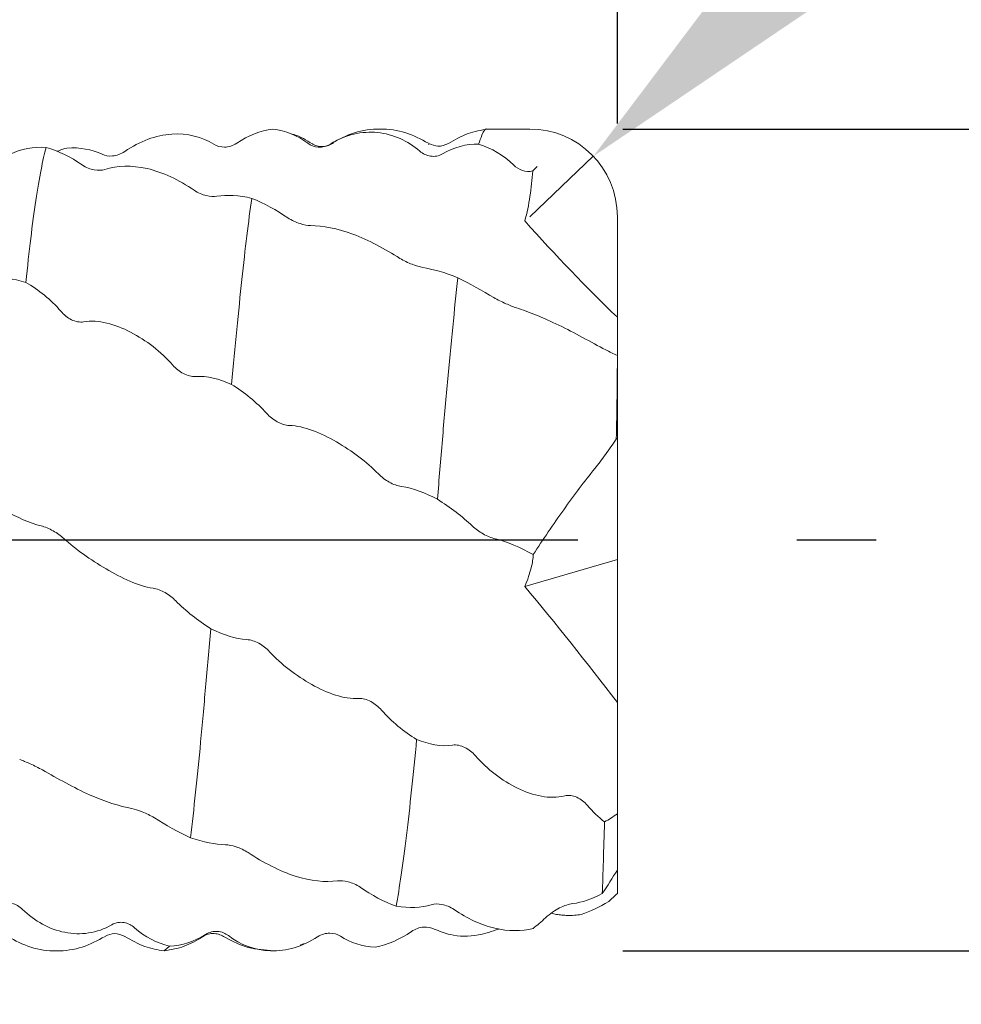
# Model space of a CAD drawing. Units: millimetres. Extents: x -44 to 63, y -29 to 40.
# Drawn here: x 16 to 27, y -5 to 6 of the extents above; entities that cross this region are included whole.
import ezdxf

# ---------------------------------------------------------------- set-up
doc = ezdxf.new("R2010")
doc.units = ezdxf.units.MM
doc.header["$PDSIZE"] = -1
doc.linetypes.add('CENTERX2', pattern=[20.319999999999997, 12.7, -2.54, 2.54, -2.54])
doc.layers.add('중심선', color=1, linetype='CENTERX2')
doc.layers.add('치수문자_일반주서', color=7, linetype='Continuous', lineweight=15)
doc.styles.add('SLDTEXTSTYLE0', font='TXT', dxfattribs={"width": 0.75})
doc.dimstyles.new('SLDDIMSTYLE0', dxfattribs={"dimtxt": 3.5, "dimasz": 3.302, "dimexe": 0, "dimexo": 0.0625, "dimgap": 0.875, "dimtad": 1, "dimrnd": 1e-09, "dimzin": 12, "dimdsep": 46, "dimtxsty": 'SLDTEXTSTYLE0', "dimsah": 1, "dimcen": 0.09, "dimadec": 0, "dimazin": 3, "dimtfac": 1, "dimtmove": 0, "dimatfit": 0, "dimfxl": 1, "dimfrac": 2, "dimtolj": 1, "dimtzin": 12, "dimarcsym": 0})

# ---------------------------------------------------------------- blocks, each defined once
blk = doc.blocks.new('_D_1')
at = {"layer": 'Defpoints', "color": 0}
for p in [(9.999999999999996, 20.65204915178752), (22.7, 4.762500000000001), (9.999999999999996, -2.570205154628674)]:
    blk.add_point(p, dxfattribs=at)
at = {"layer": '치수문자_일반주서', "color": 0, "lineweight": -2}
for p, q in [((9.999999999999996, -2.507705154628674), (9.999999999999996, 20.65204915178752)), ((19.398, 20.65204915178752), (13.302, 20.65204915178752)), ((22.7, 4.825000000000001), (22.7, 20.65204915178752))]:
    blk.add_line(p, q, dxfattribs=at)
at = {"layer": '치수문자_일반주서', "color": 0}
for points in [[(13.302, 21.20238248512085), (13.302, 20.10171581845418), (9.999999999999996, 20.65204915178752)], [(19.398, 20.10171581845418), (19.398, 21.20238248512085), (22.7, 20.65204915178752)]]:
    blk.add_solid(points, dxfattribs=at)
at = {"layer": '치수문자_일반주서', "color": 0, "insert": (16.39133980258433, 25.02704915178752), "char_height": 3.5, "attachment_point": 2, "style": 'SLDTEXTSTYLE0'}
blk.add_mtext('\\A1;12.7 [1/2]', dxfattribs=at)
blk = doc.blocks.new('_D_2')
at = {"layer": 'Defpoints', "color": 0}
for p in [(22.7, 35.82549028620473), (22.7, 4.762500000000001), (-28.10000000000001, 3.7625)]:
    blk.add_point(p, dxfattribs=at)
at = {"layer": '치수문자_일반주서', "color": 0, "lineweight": -2}
for p, q in [((-28.10000000000001, 3.825), (-28.10000000000002, 35.82549028620473)), ((-24.79800000000002, 35.82549028620473), (19.39799999999999, 35.82549028620473)), ((22.7, 4.825000000000001), (22.69999999999999, 35.82549028620473))]:
    blk.add_line(p, q, dxfattribs=at)
at = {"layer": '치수문자_일반주서', "color": 0}
for points in [[(-24.79800000000002, 36.37582361953806), (-24.79800000000002, 35.27515695287139), (-28.10000000000002, 35.82549028620473)], [(19.39799999999999, 35.27515695287139), (19.39799999999999, 36.37582361953806), (22.69999999999999, 35.82549028620473)]]:
    blk.add_solid(points, dxfattribs=at)
at = {"layer": '치수문자_일반주서', "color": 0, "insert": (-2.700000000000012, 40.20049028620473), "char_height": 3.5, "attachment_point": 2, "style": 'SLDTEXTSTYLE0'}
blk.add_mtext('\\A1;50.8 [2]', dxfattribs=at)
blk = doc.blocks.new('_D_3')
at = {"layer": 'Defpoints', "color": 0}
for p in [(22.7, 4.762500000000001), (22.70000000000001, -4.762499999999996), (57.2127707075018, -4.762499999999867)]:
    blk.add_point(p, dxfattribs=at)
at = {"layer": '치수문자_일반주서', "color": 0, "lineweight": -2}
for p, q in [((57.21277070750177, 4.762500000000131), (57.21277070750164, 38.05400000000013)), ((57.21277070750175, 8.06450000000013), (57.21277070750174, 11.36650000000013)), ((22.7625, 4.762500000000001), (57.21277070750177, 4.762500000000131)), ((57.21277070750177, 4.762500000000131), (57.2127707075018, -4.762499999999868)), ((22.76250000000001, -4.762499999999996), (57.2127707075018, -4.762499999999868)), ((57.21277070750182, -8.064499999999867), (57.21277070750183, -11.36649999999987))]:
    blk.add_line(p, q, dxfattribs=at)
at = {"layer": '치수문자_일반주서', "color": 0}
for points in [[(56.66243737416842, 8.064500000000129), (57.76310404083509, 8.064500000000132), (57.21277070750177, 4.762500000000131)], [(57.76310404083515, -8.064499999999866), (56.66243737416848, -8.06449999999987), (57.2127707075018, -4.762499999999868)]]:
    blk.add_solid(points, dxfattribs=at)
at = {"layer": '치수문자_일반주서', "color": 0, "insert": (52.83777070750169, 24.92900000000011), "char_height": 3.5, "attachment_point": 2, "rotation": 90.00000000000021, "style": 'SLDTEXTSTYLE0'}
blk.add_mtext('\\A1;%%c9.53 [3/8]', dxfattribs=at)
blk = doc.blocks.new('*D17')
at = {"layer": 'Defpoints', "color": 0}
for p in [(22.42075587596167, 4.446104730712968), (21.684, 3.746500000000001)]:
    blk.add_point(p, dxfattribs=at)
at = {"layer": '치수문자_일반주서', "color": 0, "lineweight": -2}
for p, q in [((24.81521247283709, 6.719820105530097), (47.19671024214698, 27.97272385660317)), ((21.684, 3.746500000000001), (22.42075587596167, 4.446104730712968))]:
    blk.add_line(p, q, dxfattribs=at)
at = {"layer": '치수문자_일반주서', "color": 0}
blk.add_solid([(24.43625991036756, 7.118896205009333), (25.1941650353066, 6.320744006050861), (22.42075587596167, 4.446104730712968)], dxfattribs=at)
at = {"layer": '치수문자_일반주서', "color": 0, "insert": (35.39564790581013, 20.38665739918325), "char_height": 3.5, "attachment_point": 5, "rotation": 43.51838783505571, "style": 'SLDTEXTSTYLE0'}
blk.add_mtext('\\A1;R1.02 [R0.04]', dxfattribs=at)

msp = doc.modelspace()

# ---------------------------------------------------------------- linework, layer by layer
at = {"color": 1, "linetype": 'Continuous', "lineweight": 15}
for p, q in [((21.684, 4.762500000000001), (21.19731179593424, 4.762443700822749)), ((20.51328395964159, 4.583550439244699), (20.50967704846227, 4.58545433977597)), ((22.7, 2.580286522571196), (22.7, 3.746500000000001)), ((22.7, 2.136139318888423), (22.7, 2.580286522571196)), ((22.7, 1.18149813689124), (22.7, 2.136139318888423)), ((22.7, -0.2264703329427787), (22.7, 1.181498136891239)), ((21.6274436962807, -0.5405190008359625), (22.7, -0.2264703329427787)), ((22.7, -0.2264703329427787), (22.7, -1.883116258311558)), ((22.7, -3.174119069868143), (22.7, -1.883116258311557)), ((22.7, -3.826075672315825), (22.7, -3.174119069868144)), ((22.7, -4.097852788406112), (22.7, -3.826075672315821)), ((19.02496353173716, -4.695363346451387), (19.07063553998551, -4.674994710085338)), ((17.51147716595904, -4.705943401102889), (17.45060353122358, -4.757303235235412))]:
    msp.add_line(p, q, dxfattribs=at)
msp.add_arc((21.684, 3.746500000000001), 1.016, 0, 90, dxfattribs=at)
for centre, major_axis, ratio, start_param, end_param in [((18.63844274238227, -5.743078317540559), (5.969829319528041, 8.394906677292383), 0.1082739118711085, 0.6819885573186198, 0.6849444462932145), ((18.63844274238227, -3.549417600292593), (5.392035381642542, 6.768872931977128), 0.4016385608855358, 4.944653321757612, 4.983101590658191)]:
    msp.add_ellipse(centre, major_axis=major_axis, ratio=ratio, start_param=start_param, end_param=end_param, dxfattribs=at)
for points, knots in [([(16.99178821805643, 4.502377578957138), (17.16548333533638, 4.622464983019741), (17.35497448896472, 4.69049473590678), (17.71730436923836, 4.715247371982428), (17.8862640896481, 4.672375848389803), (18.02504472896904, 4.586656725373245)], [0, 0, 0, 0, 0.5, 0.5, 1, 1, 1, 1]), ([(19.16341718334589, 4.589115243871613), (19.09577640507587, 4.63293119923008), (19.0226550865903, 4.680297307492846), (18.9398681016015, 4.700235881583771), (18.93366310680722, 4.701730304269373)], [0, 0, 0, 0, 0.9250486680348043, 1, 1, 1, 1]), ([(19.37556466589501, 4.588273405999195), (19.54952813880827, 4.699124574189137), (19.73955796711829, 4.739759237953639), (20.10249565800924, 4.703113776268559), (20.27167306357206, 4.626577783556951), (20.41071410313399, 4.506465360433308)], [0, 0, 0, 0, 0.5, 0.5, 1, 1, 1, 1]), ([(20.51016202513382, 4.597788473133578), (20.42442954613136, 4.64347520740774), (20.24950320745878, 4.736693241523574), (19.95010814678364, 4.775529237776667), (19.65074863288363, 4.737150732047125), (19.47584167256356, 4.644198623273346), (19.39014507841205, 4.598656243904691)], [0, 0, 0, 0, 0.2451258339852775, 0.5001484286005199, 0.7550950678472856, 1, 1, 1, 1]), ([(21.19731179593424, 4.762443700822749), (21.1196160179744, 4.748579077232404), (20.95573706483157, 4.719335274552677), (20.81525271682558, 4.637319994014187), (20.74137265509417, 4.594188541470851)], [0, 0, 0, 0, 0.4741046758586184, 1, 1, 1, 1]), ([(21.19729053803503, 4.760147379694686), (21.19647715489666, 4.760860334907503), (21.17368395672656, 4.780839270645865), (21.13904508402198, 4.7193489575976), (21.10495017117012, 4.622532314824548), (21.0921308247612, 4.586130224951241)], [0, 0, 0, 0, 0.0225708525920494, 0.6324964112612562, 1, 1, 1, 1]), ([(18.02504472896906, 4.586656725373241), (18.06036219474149, 4.56484257169883), (18.10222841201127, 4.552510883807619), (18.1947186258357, 4.553620013403157), (18.24486738414218, 4.568002540489636), (18.28885361800322, 4.598054142726424)], [0, 0, 0, 0, 0.5, 0.5, 1, 1, 1, 1]), ([(19.11169334979422, 4.599138878659399), (19.14676660270717, 4.572674646763162), (19.1884355428295, 4.555799210571551), (19.28072290141068, 4.548906310564747), (19.3312770203789, 4.560052899937586), (19.37556466589502, 4.588273405999171)], [0, 0, 0, 0, 0.5, 0.5, 1, 1, 1, 1]), ([(19.41153379470045, 4.602647386365106), (19.39242967083386, 4.591056707091601), (19.35386724025998, 4.567660461971453), (19.28423454425499, 4.555823047810193), (19.21471562804658, 4.563576012673654), (19.17644289898302, 4.584003047891258), (19.15747504025829, 4.594126630077651)], [0, 0, 0, 0, 0.2476141952256527, 0.4998190589200523, 0.7521117082753719, 1, 1, 1, 1]), ([(20.74291018765364, 4.595340435312402), (20.70250513224277, 4.578141462768286), (20.62689244035879, 4.545955871176466), (20.54974714522719, 4.579845616152214), (20.5138258807023, 4.595625742365724)], [0, 0, 0, 0, 0.5343686939868658, 1, 1, 1, 1]), ([(16.08119034964105, 4.548936750835464), (16.04194819065043, 4.409677337549869), (16.00102867088874, 4.200447788474397), (15.94112393405122, 3.80046556951463), (15.92140558681636, 3.653071594411349), (15.88308617721544, 3.336041466298573), (15.86459971238533, 3.166981501420714), (15.84519395004731, 2.984390223990866)], [0, 0, 0, 0, 0.5, 0.5, 0.75, 0.75, 1, 1, 1, 1]), ([(16.21008356075038, 4.504139288849291), (16.21558856879201, 4.506481791315244), (16.25293509469108, 4.522373562653559), (16.29036893224995, 4.533074657911208), (16.3222848917243, 4.542198374442736)], [0, 0, 0, 0, 0.1474034842361502, 1, 1, 1, 1]), ([(16.72812188445945, 4.47069744870486), (16.7631786704612, 4.45410734672928), (16.80482709378079, 4.446559158172771), (16.89705551560749, 4.454939152942169), (16.94755157383602, 4.471793738420542), (16.99178821805646, 4.50237757895712)], [0, 0, 0, 0, 0.4999999999999964, 0.4999999999999964, 1, 1, 1, 1]), ([(20.41071410313399, 4.506465360433308), (20.44611568604747, 4.475883239359218), (20.48805287495487, 4.454918880394419), (20.58063894584948, 4.441003492212547), (20.6308402876523, 4.449210618968531), (20.67489564232632, 4.475686673095525)], [0, 0, 0, 0, 0.5, 0.5, 1, 1, 1, 1]), ([(16.76221813174092, 4.294404075551601), (16.72689567761702, 4.28299206397055), (16.68502438990487, 4.280142033528437), (16.59251871157151, 4.295887393907456), (16.54235008521558, 4.315122509839735), (16.49834103692955, 4.346279683386918)], [0, 0, 0, 0, 0.5, 0.5, 1, 1, 1, 1]), ([(17.79552236741003, 4.053425787639475), (17.62171404102765, 4.172894536002915), (17.43190593051685, 4.262212001857231), (17.06974929170365, 4.3453415942552), (16.9009948148834, 4.339240176396875), (16.76221813174092, 4.294404075551602)], [0, 0, 0, 0, 0.4999999999999999, 0.4999999999999999, 1, 1, 1, 1]), ([(21.49814342115283, 4.345528002581127), (21.52767937600398, 4.31676989873127), (21.56129395662733, 4.294955194571192), (21.63748667623475, 4.269075677668906), (21.67896824635062, 4.266263482367991), (21.71832943636837, 4.27628515303474)], [0, 0, 0, 0, 0.5, 0.5, 1, 1, 1, 1]), ([(21.71832943636869, 4.276285153034698), (21.71241990990662, 4.176706858330864), (21.70227602436262, 4.078461191340231), (21.67239627272544, 3.884988623329675), (21.65235622776593, 3.788808307454156), (21.62744369628071, 3.698017849776959)], [0, 0, 0, 0, 0.5, 0.5, 1, 1, 1, 1]), ([(18.0591807677125, 3.98268473385356), (18.02413302070785, 3.977130974877001), (17.98248939715162, 3.979334805747369), (17.89025023056625, 4.001972443397132), (17.8397496518279, 4.023025757773842), (17.79552236741002, 4.053425787639459)], [0, 0, 0, 0, 0.5, 0.5, 1, 1, 1, 1]), ([(18.46486391691167, 3.958790786784117), (18.44485446348622, 3.827160449532588), (18.42507435545883, 3.681285137514604), (18.38659674145972, 3.366859573676251), (18.3681398586629, 3.199243095602595), (18.3100727689056, 2.655760159078749), (18.26930480006286, 2.242362780492488), (18.22910890899026, 1.80341745829367)], [0, 0, 0, 0, 0.25, 0.25, 0.5, 0.5, 1, 1, 1, 1]), ([(19.1457165635947, 3.643876671802858), (19.11038035830126, 3.644006106381746), (19.06850735683536, 3.651075785516029), (18.976039327763, 3.680540214930072), (18.9258862052411, 3.703205711626985), (18.88186166747685, 3.732988430317384)], [0, 0, 0, 0, 0.5, 0.5, 1, 1, 1, 1]), ([(20.18033090613282, 3.263833253858925), (20.00637479600046, 3.372913489470458), (19.81638303666514, 3.476474698663534), (19.45357905771342, 3.61177660551358), (19.28453623911034, 3.643368182957149), (19.1457165635947, 3.643876671802863)], [0, 0, 0, 0, 0.5, 0.5, 1, 1, 1, 1]), ([(20.44454895017143, 3.158783849974955), (20.40940205974235, 3.164992287933836), (20.36766324687245, 3.177009654809095), (20.27526709858703, 3.212397481044958), (20.22465929369893, 3.236036869148357), (20.18033090613282, 3.263833253858919)], [0, 0, 0, 0, 0.5, 0.5, 1, 1, 1, 1]), ([(20.85100174347604, 3.038803628042256), (20.81241309396731, 2.678817889582704), (20.77172619756356, 2.26750582918531), (20.71146790601652, 1.611366924283951), (20.69151781882788, 1.386330811815903), (20.65253207337962, 0.9313184812348974), (20.63392359043112, 0.7030937871878713), (20.61489486166264, 0.4715394780811945)], [0, 0, 0, 0, 0.5, 0.5, 0.75, 0.75, 1, 1, 1, 1]), ([(21.53219347233228, 2.690132065279397), (21.49684057900699, 2.701722805212428), (21.45493975700106, 2.718036080502578), (21.36240328379736, 2.758541724308257), (21.3122323697424, 2.782632272744648), (21.26821553834682, 2.8084477322634)], [0, 0, 0, 0, 0.5, 0.5, 1, 1, 1, 1]), ([(16.25126967758962, 2.650548993573741), (16.28634326891938, 2.610011979571208), (16.32800897866752, 2.575808757519112), (16.42028312690065, 2.530239550598425), (16.47080517239232, 2.520112433576958), (16.51505219209321, 2.527655210497443)], [0, 0, 0, 0, 0.5, 0.5, 1, 1, 1, 1]), ([(22.56579974530973, 2.202716987254046), (22.39212323425793, 2.292519321441532), (22.20243170502366, 2.401862819656732), (21.83996590226257, 2.578132418513959), (21.67100768469422, 2.644620671920708), (21.53219347233228, 2.690132065279399)], [0, 0, 0, 0, 0.5, 0.5, 1, 1, 1, 1]), ([(16.5150521920932, 2.527655210497464), (16.68886924197228, 2.557285753776497), (16.87866833567028, 2.502012201589326), (17.24082480389824, 2.313717998823634), (17.40961748278579, 2.182014783389222), (17.54837616938358, 2.026577187845648)], [0, 0, 0, 0, 0.5, 0.5, 1, 1, 1, 1]), ([(17.54837616938362, 2.026577187845615), (17.58367879674461, 1.987031155464458), (17.62552925170939, 1.952704056819241), (17.71800184334527, 1.90432704269958), (17.76815247412888, 1.89150225141362), (17.81214173516253, 1.894789864418714)], [0, 0, 0, 0, 0.5, 0.5, 1, 1, 1, 1]), ([(18.63483726625276, 1.468203765476823), (18.66990677996569, 1.429868793153807), (18.71157093915763, 1.39554078467229), (18.80382107424483, 1.344098800213974), (18.85432956423928, 1.328013027525252), (18.89858200989692, 1.326630679541023)], [0, 0, 0, 0, 0.5, 0.5, 1, 1, 1, 1]), ([(18.89858200989691, 1.326630679541048), (19.07245003092745, 1.321199429249204), (19.2621851868362, 1.240865999920034), (19.62488220516445, 1.032250509569453), (19.79399909388794, 0.9047264327839015), (19.93305900622854, 0.7647305933534971)], [0, 0, 0, 0, 0.5, 0.5, 1, 1, 1, 1]), ([(22.68677345212772, 1.167309691446513), (22.64592034728491, 1.107084838633544), (22.6042007574687, 1.0478730391042), (22.52093581453504, 0.9337868114991779), (22.47952010674879, 0.8789577023474939), (22.43849345226018, 0.8281023484641838)], [0, 0, 0, 0, 0.5, 0.5, 1, 1, 1, 1]), ([(22.43849345225903, 0.8281023484646394), (22.3192853665142, 0.6803357449756466), (22.19913066004399, 0.5204564167414127), (21.95731554933278, 0.1814312238883136), (21.83865282371946, 0.0062610600303629), (21.72451064456011, -0.1700061267343377)], [0, 0, 0, 0, 0.5000000000000001, 0.5000000000000001, 1, 1, 1, 1]), ([(19.93305900622858, 0.7647305933534629), (19.96847632093584, 0.7290749063955264), (20.01044061888475, 0.6961079890229536), (20.10308560658319, 0.6439748728794437), (20.1533174522149, 0.6258085006828168), (20.19739131582219, 0.6201015129718845)], [0, 0, 0, 0, 0.5, 0.5, 1, 1, 1, 1]), ([(16.28531124830297, 0.0170320065936926), (16.24995686415588, 0.0489247205019365), (16.20805359433833, 0.0797454704302805), (16.11550405487577, 0.1319814995432249), (16.06532316571703, 0.1525444485245255), (16.02130316891946, 0.163348103009229)], [0, 0, 0, 0, 0.5, 0.5, 1, 1, 1, 1]), ([(21.02114973089992, 0.1615635313683992), (21.05622601630311, 0.1286342306970785), (21.09789106764084, 0.0970526033351218), (21.19017354223293, 0.0441244165884693), (21.24072416102916, 0.0235277695949033), (21.28500398933883, 0.0134796926306926)], [0, 0, 0, 0, 0.5, 0.5, 1, 1, 1, 1]), ([(17.31888540161204, -0.5586969954132294), (17.14513671864971, -0.5328928412722743), (16.95558913302892, -0.4410024201385324), (16.59317831104292, -0.2283440533482661), (16.424183230583, -0.1082425387724926), (16.28531124830297, 0.0170320065936892)], [0, 0, 0, 0, 0.5, 0.5, 1, 1, 1, 1]), ([(21.72451064456011, -0.1700061267343387), (21.72382282690112, -0.2123159776494795), (21.71602917212275, -0.2635862632578404), (21.6845562742017, -0.3861585034686134), (21.66038041879661, -0.4586903017297533), (21.62744369628066, -0.5405190008361044)], [0, 0, 0, 0, 0.5, 0.5, 1, 1, 1, 1]), ([(17.5825164260807, -0.7054523556827873), (17.54746833516604, -0.6699838510641355), (17.50582572315469, -0.6369795263621064), (17.41360604839392, -0.5841817771805603), (17.36311622747882, -0.5652659030388033), (17.31888540161209, -0.5586969954132205)], [0, 0, 0, 0, 0.5, 0.5, 1, 1, 1, 1]), ([(17.98813636615382, -1.028202300700485), (17.9679995359464, -1.259907927940801), (17.94796211475522, -1.487370282621456), (17.90873762507228, -1.926573195913685), (17.88988646442638, -2.137123834171245), (17.83311095890802, -2.744600135272866), (17.79274913620062, -3.124208393324689), (17.75242119460013, -3.451387659394525)], [0, 0, 0, 0, 0.25, 0.25, 0.5, 0.5, 1, 1, 1, 1]), ([(18.66892556310269, -1.294974821595282), (18.63361330969989, -1.257346601795081), (18.59175604915388, -1.223476181927861), (18.49927188285228, -1.172362145636165), (18.4491116808629, -1.156232941481398), (18.40511175958702, -1.154200288425727)], [0, 0, 0, 0, 0.5, 0.5, 1, 1, 1, 1]), ([(19.70287936040008, -1.837610129170837), (19.52894645655278, -1.846877193104736), (19.33902168256192, -1.776317047365501), (18.97659324562607, -1.573778147292137), (18.80776131148255, -1.442916160726828), (18.66892556310269, -1.294974821595285)], [0, 0, 0, 0, 0.5, 0.5, 1, 1, 1, 1]), ([(19.96692782674798, -1.972737344093357), (19.93180248814115, -1.933108712369422), (19.89008987486547, -1.89849187345383), (19.79773882081268, -1.849000495335539), (19.74716946596112, -1.835250373018896), (19.70287936040013, -1.837610129170807)], [0, 0, 0, 0, 0.5, 0.5, 1, 1, 1, 1]), ([(20.37361264857203, -2.311163714023313), (20.33593656660033, -2.716666284648397), (20.29570452877762, -3.09759360483236), (20.21516928865397, -3.756058513898704), (20.17494270603348, -4.03297002327561), (20.13727642835766, -4.243487203185238)], [0, 0, 0, 0, 0.5, 0.5, 1, 1, 1, 1]), ([(21.05511594628799, -2.501768253863968), (21.01973842985486, -2.461484884167304), (20.97781719262633, -2.427340770425966), (20.88527008148453, -2.381462179491315), (20.83509384104516, -2.370963669863728), (20.791035761687, -2.37778558010319)], [0, 0, 0, 0, 0.5, 0.5, 1, 1, 1, 1]), ([(22.08911460416935, -2.964677091220628), (21.91529863159286, -3.007968728973248), (21.72540811483142, -2.964427041521034), (21.36282513674941, -2.789826395725757), (21.19391386989302, -2.659813493706636), (21.05511594628799, -2.501768253863971)], [0, 0, 0, 0, 0.5, 0.5, 1, 1, 1, 1]), ([(15.77420850544718, -2.544377118625073), (15.80933852852455, -2.557292013669852), (15.85107693638436, -2.574643387142088), (15.94350088507532, -2.616212069757849), (15.99376469588868, -2.64028640458266), (16.03810715926421, -2.665415397892526)], [0, 0, 0, 0, 0.5, 0.5, 1, 1, 1, 1]), ([(16.03810715926421, -2.665415397892525), (16.2119170893598, -2.763913952958595), (16.4017727189424, -2.871893375827485), (16.76427523139225, -3.033006875491481), (16.93313945905617, -3.085823768600148), (17.07178307444882, -3.113265712426465)], [0, 0, 0, 0, 0.5, 0.5, 1, 1, 1, 1]), ([(22.35280098532337, -3.077131124841463), (22.31771812853635, -3.036572553967436), (22.27601962385668, -3.003171254315396), (22.18365940903719, -2.961056479362295), (22.13342803078796, -2.953640126180445), (22.0891146041694, -2.964677091220612)], [0, 0, 0, 0, 0.5, 0.5, 1, 1, 1, 1]), ([(17.07178307444882, -3.113265712426469), (17.1070851150658, -3.120253099568834), (17.14891705886679, -3.132950052486236), (17.24135239588986, -3.169365482983603), (17.29150189286144, -3.193140650210133), (17.33550839979137, -3.220880030049808)], [0, 0, 0, 0, 0.5, 0.5, 1, 1, 1, 1]), ([(18.15806842735262, -3.532168076994814), (18.19312387881568, -3.533528073603168), (18.23477656656654, -3.541570495053331), (18.32702780084031, -3.571996427659174), (18.37753432592772, -3.594787934107931), (18.42176910962512, -3.623922029932842)], [0, 0, 0, 0, 0.5, 0.5, 1, 1, 1, 1]), ([(18.4217691096251, -3.623922029932841), (18.59566451610624, -3.738453740330495), (18.78554840732031, -3.837284351619299), (19.14779352304627, -3.95267823560541), (19.31672267584726, -3.968966284386337), (19.45565634512474, -3.950651435019526)], [0, 0, 0, 0, 0.4999999999999999, 0.4999999999999999, 1, 1, 1, 1]), ([(19.45565634512475, -3.950651435019529), (19.49102861419393, -3.94598850642106), (19.53294913894801, -3.949000448054681), (19.62553281686762, -3.973011085856466), (19.67574135516944, -3.994441664290551), (19.71979092323638, -4.025069276306714)], [0, 0, 0, 0, 0.5, 0.5, 1, 1, 1, 1]), ([(15.80816650854278, -4.282020665889698), (15.77278080348877, -4.247402109837537), (15.73084884872246, -4.222129496054969), (15.63826940281153, -4.199847792688555), (15.58807536307835, -4.204083992019297), (15.54402725783728, -4.227369490968938)], [0, 0, 0, 0, 0.5, 0.5, 1, 1, 1, 1]), ([(20.54394427519716, -4.227757541429894), (20.57906860041074, -4.217538884527932), (20.62077660296108, -4.215691685610682), (20.71309463420821, -4.232609682672155), (20.76364714834422, -4.252132032927355), (20.80794152253672, -4.282985803681458)], [0, 0, 0, 0, 0.5, 0.5, 1, 1, 1, 1]), ([(22.18411646652995, -4.213563243682406), (22.13528968607798, -4.219236665292414), (22.0832659110327, -4.237574757678396), (21.97677508060924, -4.291867335187079), (21.92214095531219, -4.327201066872319), (21.86730635316855, -4.379230892722078)], [0, 0, 0, 0, 0.5, 0.5, 1, 1, 1, 1]), ([(16.84223890636314, -4.459338212469437), (16.66846775315599, -4.560202477169685), (16.47864661963089, -4.583071943868239), (16.11603779461485, -4.511511366129723), (15.94704790914727, -4.41789116907991), (15.80816650854277, -4.282020665889696)], [0, 0, 0, 0, 0.5, 0.5, 1, 1, 1, 1]), ([(20.80794152253672, -4.282985803681473), (20.95821100100959, -4.387657787983398), (21.12033369764359, -4.462853012224523), (21.43683297660796, -4.537362283073107), (21.58935625346026, -4.536493130678728), (21.72287241996617, -4.501917941666333)], [0, 0, 0, 0, 0.5, 0.5, 1, 1, 1, 1]), ([(22.28176720620865, -4.341081232990624), (22.2547893272299, -4.344296399895532), (22.200643374752, -4.350749400688469), (22.12599462409521, -4.352018486783948), (22.05701951096452, -4.348374995411051), (21.99416631779658, -4.339669721659503), (21.95237604781708, -4.331956135678239), (21.93259564465841, -4.326021486298461), (21.93197466628416, -4.325835176196787)], [0, 0, 0, 0, 0.2148988199945618, 0.4313126804427633, 0.6172967815802483, 0.8041938290813074, 0.993852936327386, 0.9999999999999999, 0.9999999999999999, 0.9999999999999999, 0.9999999999999999]), ([(17.10590076489605, -4.495143774720359), (17.07086767510778, -4.463823056169327), (17.02923921667919, -4.442044313218199), (16.93701668536353, -4.426326197908243), (16.88649644926272, -4.433649227619992), (16.84223890636313, -4.459338212469416)], [0, 0, 0, 0, 0.5, 0.5, 1, 1, 1, 1]), ([(16.76721224122328, -4.593290764282349), (16.80161969243505, -4.577777798592602), (16.87148371524072, -4.5462788601196), (16.95359066611083, -4.579901964060594), (16.99526062533979, -4.596965968453948)], [0, 0, 0, 0, 0.4924916978724238, 0.9999999999999999, 0.9999999999999999, 0.9999999999999999, 0.9999999999999999]), ([(17.88528618837291, -4.604041989094634), (17.90399729545075, -4.592719090084139), (17.94168722823398, -4.569911283959073), (18.01063339131466, -4.558299913735274), (18.0797023824905, -4.566207677909445), (18.11772720980841, -4.586592010669305), (18.1365915442119, -4.596704794786871)], [0, 0, 0, 0, 0.2483862983718827, 0.5003265093274991, 0.7521091222376688, 0.9999999999999999, 0.9999999999999999, 0.9999999999999999, 0.9999999999999999]), ([(18.19219815766066, -4.58561355037094), (18.15688465462104, -4.558356311263362), (18.11502404656508, -4.540764245260589), (18.022540806328, -4.532968294329933), (17.97239404840042, -4.54385488088047), (17.92841149390099, -4.572077968404759)], [0, 0, 0, 0, 0.5, 0.5, 1, 1, 1, 1]), ([(19.48962509895826, -4.5927940064247), (19.45453000811167, -4.570154938580532), (19.41284689292028, -4.556974540679064), (19.32055955757244, -4.556345262189707), (19.27002874769656, -4.569972431936653), (19.22576290127768, -4.599457874591344)], [0, 0, 0, 0, 0.5, 0.5, 1, 1, 1, 1]), ([(20.57780977198644, -4.508902409989243), (20.54240720301564, -4.491278121238572), (20.50045810270679, -4.482834819421959), (20.40782780874927, -4.490123928789214), (20.3575874770986, -4.506674268008219), (20.31350094744747, -4.537534830247467)], [0, 0, 0, 0, 0.5, 0.5, 1, 1, 1, 1]), ([(21.32500927794588, -4.509298867224684), (21.24615813925119, -4.53602422221523), (21.0518577302901, -4.601879294066507), (20.79015588150417, -4.593999592056018), (20.63842108884618, -4.533192246416358), (20.57780977198644, -4.508902409989243)], [0, 0, 0, 0, 0.2908646837814555, 0.7167319070674039, 0.9999999999999999, 0.9999999999999999, 0.9999999999999999, 0.9999999999999999]), ([(15.63788914323155, -4.597460373692369), (15.72406699782332, -4.643391814490093), (15.89990565043335, -4.737111050140221), (16.20083906662757, -4.775640667037364), (16.50182096836845, -4.736131561275134), (16.67767957177147, -4.641817931358982), (16.76390460849888, -4.595575120111483)], [0, 0, 0, 0, 0.244945655133591, 0.4997909749018434, 0.7547430678633105, 0.9999999999999999, 0.9999999999999999, 0.9999999999999999, 0.9999999999999999]), ([(16.99275017238713, -4.595223824099496), (17.06861436103515, -4.638896390901452), (17.21266646244243, -4.721822540034335), (17.37291203178022, -4.749428797929061), (17.44876521819899, -4.762496383105156)], [0, 0, 0, 0, 0.5266440954827566, 1, 1, 1, 1]), ([(17.45053798667082, -4.762475729412775), (17.52875865009146, -4.748565455570358), (17.6849957157224, -4.720781232422378), (17.82340965428561, -4.641785680880164), (17.89252614376172, -4.602339543710003)], [0, 0, 0, 0, 0.5006536899855384, 1, 1, 1, 1]), ([(18.12865422874147, -4.591000290661409), (18.21315229139684, -4.63763829383213), (18.3853591253093, -4.732686424092658), (18.58063765628344, -4.749115859744389), (18.68009735608454, -4.757483736795037)], [0, 0, 0, 0, 0.490677754974099, 1, 1, 1, 1]), ([(19.22576290127768, -4.599457874591364), (19.05198858094926, -4.715208801579592), (18.86245969578209, -4.767587031032391), (18.50005055562664, -4.756117696511391), (18.33102556477193, -4.692769496527634), (18.19219815766066, -4.58561355037094)], [0, 0, 0, 0, 0.5, 0.5, 1, 1, 1, 1])]:
    msp.add_open_spline(points, degree=3, knots=knots, dxfattribs=at)
for points in [[(18.28885361800322, 4.598054142726426), (18.42059475754095, 4.688060310022223), (18.56430017868615, 4.742854671179429), (18.70585628417523, 4.761855505499779)], [(18.7058562551671, 4.76185550886951), (18.85597715485448, 4.744416924507913), (18.99541311231366, 4.686877166786582), (19.11169334979422, 4.599138878659398)], [(20.67489564232631, 4.475686673095531), (20.80675008550488, 4.554927559936909), (20.95043904413892, 4.58931128710112), (21.09213082476091, 4.586130224950957)], [(21.09213079573048, 4.586130233378175), (21.24217892026164, 4.542573123550443), (21.38180902542033, 4.45879864680593), (21.49814342115282, 4.34552800258112)], [(16.0811903496412, 4.548936750835387), (15.93098774319845, 4.558532414715358), (15.79135780030425, 4.531443463468378), (15.67498317210877, 4.475928059937012)], [(16.49834103692955, 4.346279683386915), (16.36658952489912, 4.439556063706609), (16.22284903125367, 4.509760156283767), (16.08119034964104, 4.548936750835462)], [(16.32228486270323, 4.542198372502574), (16.47237191972226, 4.552232088577946), (16.61191233565496, 4.525691887302457), (16.72812188445945, 4.470697448704858)], [(21.77072731850375, 4.328588270973382), (21.75364027384823, 4.309796890030326), (21.73614970221713, 4.292450656188398), (21.71832943635921, 4.276285153032363)], [(18.46486391691131, 3.958790786781805), (18.31488319051859, 3.995053948489494), (18.17537823346002, 4.0010976925628), (18.0591807677125, 3.982684733853563)], [(18.88186166747685, 3.732988430317387), (18.75015666532992, 3.822087219952996), (18.60649984582314, 3.902291367888438), (18.46486391691133, 3.958790786781931)], [(22.7, 2.580286522571196), (22.34116933720534, 2.92616265148329), (21.98353248481617, 3.296336388560512), (21.62744369628069, 3.698017849776907)], [(20.85100174348455, 3.03880362803828), (20.70085389554106, 3.099183961340089), (20.56111312131149, 3.138193652210186), (20.44454895017143, 3.158783849974956)], [(15.427889103819, 3.012321605812832), (15.55969866653581, 3.047953260927504), (15.70346264255407, 3.031778704405218), (15.84519395004758, 2.984390223993428)], [(15.84519392101133, 2.984390240410927), (15.99530131964966, 2.899517429059032), (16.13494248447007, 2.784996504580699), (16.25126967758961, 2.650548993573746)], [(21.26821553834682, 2.808447732263398), (21.13636088205618, 2.88577925372707), (20.99257503343932, 2.969382588623435), (20.85100174347599, 3.038803628041851)], [(22.69999402330055, 2.13614221817065), (22.65525399489587, 2.158102418370202), (22.60793303633251, 2.180931267020878), (22.56579974530973, 2.202716987254044)], [(22.69999402330055, 2.136142218170633), (22.69978256581636, 1.827258863021771), (22.69438486438021, 1.502398995449787), (22.68677345211835, 1.167309691445861)], [(17.81214173516253, 1.89478986441872), (17.9438325816589, 1.904632006101027), (18.08750896243608, 1.86606013615723), (18.22910890899013, 1.803417458292329)], [(18.22910887998577, 1.803417476419029), (18.3791647770875, 1.709637745742096), (18.51864897218879, 1.595210802804462), (18.63483726625276, 1.46820376547682)], [(20.19739131582219, 0.6201015129718859), (20.32931318651598, 0.6030193596675864), (20.47319203502136, 0.5447017201901556), (20.6148948616627, 0.4715394780816971)], [(20.61489483261158, 0.4715394965226919), (20.7651364173177, 0.3761695220001435), (20.90473161831893, 0.2708558064397568), (21.02114973089992, 0.1615635313683993)], [(16.02130316891946, 0.1633481030092359), (15.88946877362254, 0.1957036995472742), (15.74566416682511, 0.2632309422089218), (15.604017305602, 0.3395066066419341)], [(21.28500398933881, 0.0134796926307149), (21.42538271951339, -0.0183753605340693), (21.57647931242617, -0.0894423210327907), (21.72451064456011, -0.1700061267343387)], [(22.7, -1.883116258311557), (22.34116933720539, -1.415920795000799), (21.98353248481627, -0.9666184928904274), (21.62744369628086, -0.5405190008362054)], [(17.988136366154, -1.028202300697143), (17.8381208497721, -0.9327870258728054), (17.6986597437723, -0.8229888517504343), (17.5825164260807, -0.7054523556827864)], [(18.40511175958702, -1.154200288425726), (18.27341977765042, -1.148116547779631), (18.1297444557091, -1.097545570296778), (17.98813636615412, -1.028202300696984)], [(20.37361264857199, -2.311163714021512), (20.22332498367355, -2.219940311073598), (20.08347731718712, -2.104229224810088), (19.96692782674798, -1.972737344093351)], [(20.791035761687, -2.377785580103191), (20.65918631754311, -2.398201020044645), (20.51538239145824, -2.368261967143036), (20.37361264857221, -2.311163714021361)], [(22.55166973188045, -3.267430371422528), (22.47999985549928, -3.210796154924915), (22.41348681153652, -3.147288763327318), (22.35280098532336, -3.077131124841462)], [(22.55166973188062, -3.267430371422796), (22.60091952895428, -3.238954354145016), (22.6503478051714, -3.207979817221629), (22.7, -3.174119069868143)], [(17.33550839979137, -3.220880030049802), (17.46718047280097, -3.30387915682225), (17.61081295505548, -3.386821124128216), (17.75242119460007, -3.451387659394987)], [(22.55166973188071, -3.267430371422807), (22.54168178860732, -3.591768458596877), (22.53278541220247, -3.87133571700029), (22.5252289277939, -4.098843881050149)], [(17.75242116559997, -3.451387649587475), (17.90239803977879, -3.502108105117249), (18.0418801118146, -3.5276604837827), (18.15806842735262, -3.532168076994811)], [(19.71979092323637, -4.025069276306714), (19.85165855098743, -4.116756680235703), (19.99551960967304, -4.193585098314519), (20.13727642835767, -4.243487203185238)], [(22.52522892779391, -4.098843881050151), (22.4067446893266, -4.162042439064117), (22.29206542681116, -4.20102012782738), (22.18411646652995, -4.213563243682411)], [(22.59923684263908, -4.191438228386178), (22.63273091856736, -4.159610696995945), (22.66631395637987, -4.128391493592378), (22.7, -4.097852788406112)], [(22.59923684263905, -4.191438228386263), (22.4956572056288, -4.254743265289444), (22.38848515034772, -4.305594010188485), (22.28176720620864, -4.341081232990626)], [(20.13727639929266, -4.243487198227357), (20.28763567774183, -4.269135297311298), (20.42745128959847, -4.261648636677395), (20.54394427519714, -4.227757541429892)], [(21.86730635316847, -4.379230892722102), (21.81902926860663, -4.4250386163873), (21.77089188744172, -4.465664915045943), (21.72287241997019, -4.501917941665305)], [(17.51147716595893, -4.705943401102817), (17.36142885546779, -4.672782759139292), (17.22203651502107, -4.598972902135695), (17.10590076489604, -4.49514377472036)], [(20.31350094744746, -4.537534830247467), (20.18161895365071, -4.62985220042851), (20.03775329814215, -4.691658319628509), (19.89596752716255, -4.719347739535851)], [(17.92841149390098, -4.57207796840476), (17.79670106716356, -4.65659499894056), (17.65302218470789, -4.699923069993113), (17.51147716595903, -4.705943401102886)], [(19.89596752716271, -4.719347739535769), (19.74572863274859, -4.713128766774617), (19.60601300881741, -4.667873276031396), (19.48962509895827, -4.592794006424704)]]:
    msp.add_open_spline(points, degree=3, dxfattribs=at)
at = {"layer": '중심선', "color": 1}
msp.add_line((-31.09999999999999, -3.8e-15), (25.70000000000002, 3.1e-15), dxfattribs=at)

# ---------------------------------------------------------------- dimensions: what is measured, and where the dimension line sits
at = {"layer": '치수문자_일반주서'}
for base, p1, p2, angle, picture, middle in [((22.69999999999999, 35.82549028620473), (-28.10000000000001, 3.7625), (22.7, 4.762500000000001), 8e-15, '_D_2', (-2.700000000000012, 35.82549028620473)), ((9.999999999999996, 20.65204915178752), (22.7, 4.762500000000001), (9.999999999999996, -2.570205154628674), 3.21e-14, '_D_1', (16.39133980258433, 20.65204915178752))]:
    dim = msp.add_linear_dim(base=base, p1=p1, p2=p2, angle=angle, dimstyle='SLDDIMSTYLE0', dxfattribs=at)
    dim.commit()
    dim.dimension.update_dxf_attribs({"geometry": picture, "text_midpoint": middle, "dimtype": 160})
dim = msp.add_linear_dim(base=(57.2127707075018, -4.762499999999868), p1=(22.7, 4.762500000000001), p2=(22.70000000000001, -4.762499999999996), angle=90.0000000000002, text='%%c<>', dimstyle='SLDDIMSTYLE0', dxfattribs=at)
dim.commit()
dim.dimension.update_dxf_attribs({"geometry": '_D_3', "text_midpoint": (57.21277070750169, 24.92900000000013), "dimtype": 160})
dim = msp.add_radius_dim(center=(21.684, 3.746500000000001), mpoint=(22.42075587596167, 4.446104730712968), dimstyle='SLDDIMSTYLE0', dxfattribs=at)
dim.commit()
dim.dimension.update_dxf_attribs({"geometry": '*D17', "text_midpoint": (37.20318965592974, 18.4831296684752), "dimtype": 164})

doc.saveas('drawing.dxf')
